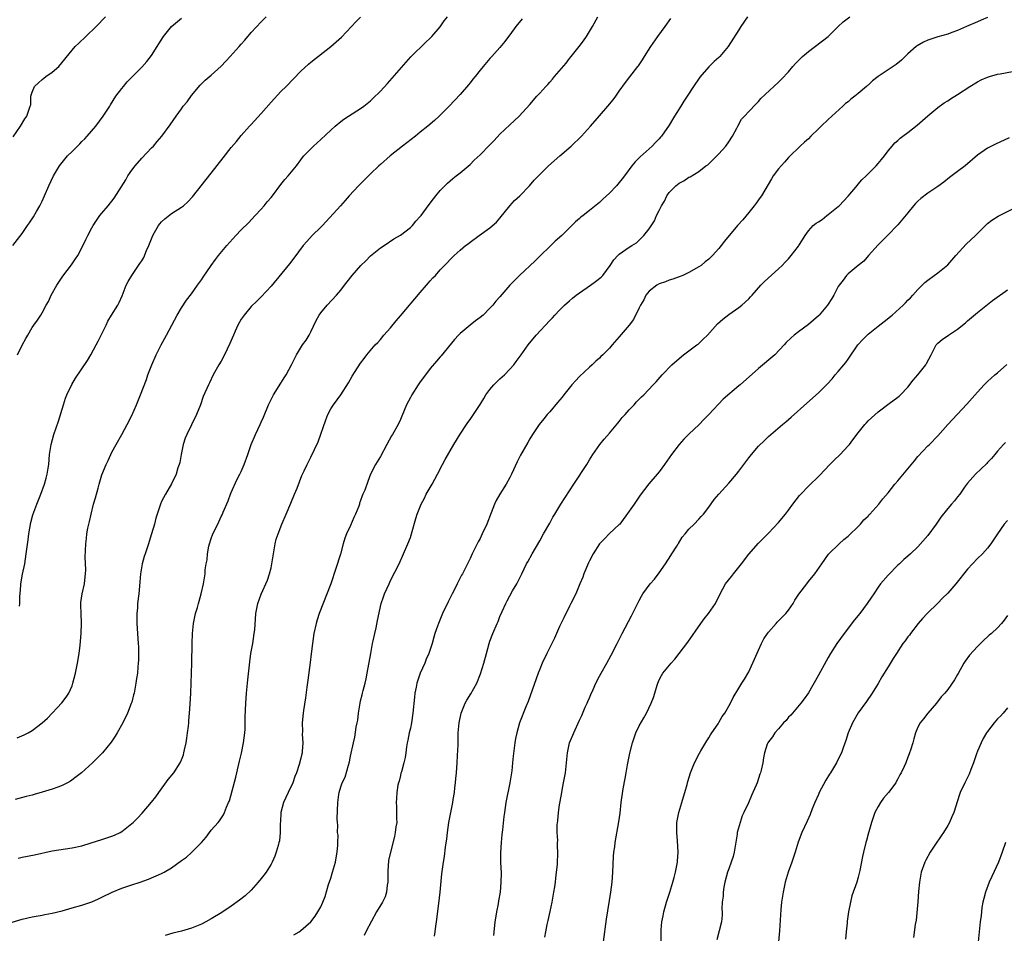
# Model space of a CAD drawing. Units: inches. Extents: x 2604000 to 2607000, y 1536000 to 1539000.
# Drawn here: x 2606662 to 2606860, y 1538675 to 1538858 of the extents above; entities that cross this region are included whole.
import ezdxf

# ---------------------------------------------------------------- set-up
doc = ezdxf.new("R2010")
doc.units = ezdxf.units.IN
doc.header["$MEASUREMENT"] = 0
doc.layers.add('LD26041536_10ft', color=254, linetype='Continuous')

msp = doc.modelspace()

# ---------------------------------------------------------------- linework, layer by layer
at = {"layer": 'LD26041536_10ft'}
for points, elevation in [([(2606660.98, 1538676.98), (2606663, 1538677.56), (2606665, 1538678), (2606667, 1538678.37), (2606667.52, 1538678.48), (2606669, 1538678.76), (2606671, 1538679.25), (2606673, 1538679.81), (2606675, 1538680.4), (2606676.81, 1538681), (2606677, 1538681.07), (2606678.35, 1538681.65), (2606679, 1538681.96), (2606681.04, 1538683), (2606683, 1538683.77), (2606684.19, 1538684.18), (2606685, 1538684.43), (2606686.7, 1538685), (2606688.38, 1538685.62), (2606691, 1538686.73), (2606691.5, 1538687), (2606693, 1538687.86), (2606695, 1538689.33), (2606695.99, 1538690.01), (2606697.04, 1538690.96), (2606699, 1538692.94), (2606699.96, 1538694.04), (2606701, 1538695.43), (2606702.37, 1538697), (2606702.65, 1538697.35), (2606703.45, 1538698.55), (2606703.67, 1538699), (2606704.08, 1538700.08), (2606704.48, 1538701), (2606704.62, 1538701.38), (2606705.92, 1538706.08), (2606706.47, 1538708.47), (2606706.69, 1538709.31), (2606707.06, 1538710.94), (2606707.45, 1538713), (2606707.71, 1538715), (2606707.77, 1538715.77), (2606707.83, 1538717), (2606707.83, 1538718.17), (2606707.94, 1538721), (2606708.08, 1538723), (2606708.31, 1538725.69), (2606708.71, 1538729.29), (2606708.96, 1538731), (2606709.32, 1538733), (2606709.64, 1538735), (2606709.71, 1538735.71), (2606709.95, 1538739), (2606710.33, 1538741), (2606711, 1538742.93), (2606712.27, 1538745.73), (2606712.71, 1538747), (2606713, 1538748.17), (2606713.18, 1538749), (2606713.42, 1538750.58), (2606713.47, 1538751), (2606713.82, 1538753), (2606714.06, 1538753.94), (2606714.4, 1538755), (2606715.19, 1538757), (2606716.04, 1538759), (2606717, 1538761.23), (2606717.71, 1538763), (2606718.24, 1538764.24), (2606719.22, 1538766.78), (2606719.35, 1538767), (2606719.68, 1538767.69), (2606720.23, 1538769), (2606721, 1538770.47), (2606722.47, 1538773.53), (2606724.04, 1538777.96), (2606724.44, 1538779), (2606725, 1538780.13), (2606725.54, 1538781), (2606727.02, 1538783), (2606728.58, 1538785.42), (2606729.29, 1538786.71), (2606731, 1538789.34), (2606731.72, 1538790.28), (2606732.28, 1538791), (2606733.95, 1538793), (2606734.47, 1538793.53), (2606735, 1538794.12), (2606735.7, 1538795), (2606737, 1538796.47), (2606738.15, 1538797.85), (2606739, 1538798.84), (2606743, 1538803.58), (2606744.25, 1538805), (2606745, 1538805.88), (2606745.53, 1538806.47), (2606746.05, 1538807), (2606747, 1538808.08), (2606748.44, 1538809.56), (2606749, 1538810.2), (2606749.81, 1538811), (2606751, 1538812.09), (2606752.09, 1538813), (2606752.64, 1538813.36), (2606753, 1538813.66), (2606754.81, 1538815), (2606757, 1538816.55), (2606758.29, 1538817.71), (2606759, 1538818.5), (2606761, 1538821), (2606761.94, 1538822.06), (2606763, 1538823), (2606764.95, 1538825), (2606765.89, 1538826.11), (2606766.73, 1538827), (2606768.79, 1538829), (2606771.01, 1538831), (2606773.29, 1538833), (2606775.39, 1538835), (2606777.18, 1538837), (2606779, 1538839.09), (2606780.69, 1538841), (2606781.73, 1538842.27), (2606782.29, 1538843), (2606783, 1538844.05), (2606784.25, 1538845.75), (2606785.1, 1538846.9), (2606786.75, 1538849), (2606786.87, 1538849.13), (2606787.69, 1538850.31), (2606788.08, 1538851), (2606789.35, 1538853), (2606790.75, 1538855), (2606792.2, 1538857), (2606793.33, 1538858.67)], 7730), ([(2606661.13, 1538813), (2606663, 1538815.44), (2606664.05, 1538817), (2606664.45, 1538817.55), (2606665.23, 1538818.77), (2606665.84, 1538819.84), (2606666.52, 1538821), (2606667, 1538821.92), (2606667.5, 1538823), (2606668.34, 1538825), (2606669.27, 1538827), (2606670.47, 1538829), (2606671, 1538829.72), (2606672.11, 1538831), (2606673, 1538831.92), (2606674.13, 1538833), (2606674.57, 1538833.43), (2606675, 1538833.89), (2606675.57, 1538834.43), (2606676.06, 1538835), (2606677.76, 1538837), (2606679.29, 1538839), (2606680.6, 1538841), (2606680.74, 1538841.26), (2606681.83, 1538843), (2606683, 1538844.59), (2606683.33, 1538845), (2606684.11, 1538845.89), (2606687, 1538848.88), (2606688.02, 1538849.98), (2606689, 1538851.23), (2606690.08, 1538853), (2606690.45, 1538853.55), (2606691.36, 1538855), (2606692.99, 1538857.01), (2606695, 1538858.68)], 7670), ([(2606661.15, 1538834.85), (2606662.64, 1538837), (2606663.55, 1538838.45), (2606663.93, 1538839), (2606664.39, 1538840.39), (2606664.62, 1538841), (2606664.69, 1538841.31), (2606664.75, 1538843), (2606665, 1538843.81), (2606665.45, 1538845), (2606666.27, 1538845.73), (2606667, 1538846.39), (2606667.35, 1538846.65), (2606667.77, 1538847), (2606669, 1538847.85), (2606670.38, 1538849), (2606673, 1538852.26), (2606673.66, 1538853), (2606674.34, 1538853.66), (2606675.78, 1538855), (2606677.88, 1538857), (2606679.76, 1538859)], 7660), ([(2606763.45, 1538858.55), (2606762.2, 1538857), (2606761, 1538855.36), (2606760.72, 1538855), (2606760.01, 1538853.99), (2606759, 1538852.8), (2606757.37, 1538851), (2606757, 1538850.62), (2606755.61, 1538849), (2606755, 1538848.28), (2606754.02, 1538847), (2606753.56, 1538846.44), (2606753, 1538845.7), (2606752.69, 1538845.31), (2606751, 1538843.38), (2606748.77, 1538841), (2606746.77, 1538839), (2606745.84, 1538838.16), (2606744.54, 1538837), (2606743, 1538835.76), (2606742.04, 1538835), (2606739.42, 1538833), (2606736.94, 1538831), (2606735, 1538829.32), (2606734.65, 1538829), (2606733, 1538827.44), (2606732.56, 1538827), (2606731.81, 1538826.19), (2606731, 1538825.42), (2606730.58, 1538825), (2606728.73, 1538823), (2606727.92, 1538822.08), (2606726.99, 1538821), (2606723.31, 1538817), (2606723, 1538816.68), (2606721.29, 1538815), (2606720.18, 1538813.82), (2606719.48, 1538813), (2606717.57, 1538810.43), (2606716.69, 1538809.31), (2606713, 1538804.84), (2606711, 1538802.66), (2606710.17, 1538801.83), (2606709, 1538800.77), (2606707.58, 1538799), (2606707, 1538798.18), (2606706.35, 1538797), (2606705.79, 1538795.79), (2606705.43, 1538795), (2606704.72, 1538793.28), (2606703.65, 1538791), (2606703, 1538789.77), (2606702.54, 1538789), (2606701.39, 1538787), (2606700.63, 1538785.37), (2606700.41, 1538785), (2606699.39, 1538782.61), (2606698.82, 1538781), (2606698.03, 1538779), (2606697, 1538776.97), (2606696.07, 1538775), (2606695.75, 1538774.25), (2606695.36, 1538773), (2606694.95, 1538771), (2606694.64, 1538769.36), (2606694.56, 1538769), (2606694.3, 1538768.3), (2606693.9, 1538767), (2606693, 1538765.11), (2606691.77, 1538763), (2606691, 1538761.52), (2606690.76, 1538761), (2606690.11, 1538759), (2606689.84, 1538758.16), (2606689.56, 1538757), (2606688.98, 1538755), (2606688.49, 1538753.51), (2606688.35, 1538753), (2606687.67, 1538751), (2606687.53, 1538750.47), (2606687.07, 1538749), (2606686.75, 1538747), (2606686.65, 1538745.35), (2606686.53, 1538744.53), (2606686.4, 1538743), (2606686.17, 1538741), (2606686.13, 1538740.13), (2606686.04, 1538739), (2606686.03, 1538737.97), (2606686.06, 1538737), (2606686.32, 1538733), (2606686.33, 1538732.33), (2606686.37, 1538731), (2606686.36, 1538729.64), (2606686.31, 1538729), (2606686.2, 1538728.2), (2606686.14, 1538727), (2606685.96, 1538725.96), (2606685.85, 1538725), (2606685.47, 1538723), (2606685.36, 1538722.64), (2606685, 1538721.21), (2606684.91, 1538720.91), (2606684.15, 1538719), (2606683.19, 1538717), (2606682.06, 1538715), (2606681.66, 1538714.34), (2606680.86, 1538713.14), (2606679.12, 1538711), (2606677.15, 1538709), (2606674.93, 1538707), (2606673.84, 1538706.15), (2606672.67, 1538705.33), (2606672.11, 1538705), (2606671, 1538704.44), (2606670.13, 1538704.13), (2606669, 1538703.68), (2606667, 1538703.06), (2606665.37, 1538702.63), (2606665, 1538702.51), (2606663.76, 1538702.24), (2606661.59, 1538701.59)], 7710), ([(2606661.97, 1538714.03), (2606663.4, 1538714.6), (2606664.16, 1538715), (2606665, 1538715.49), (2606667.02, 1538717), (2606668.04, 1538717.96), (2606670.96, 1538721.04), (2606671.83, 1538722.17), (2606672.33, 1538723), (2606673, 1538724.48), (2606673.18, 1538725), (2606673.72, 1538727), (2606674.13, 1538729), (2606674.43, 1538731), (2606674.65, 1538732.65), (2606674.86, 1538735), (2606674.92, 1538737.08), (2606674.83, 1538739), (2606674.78, 1538740.78), (2606674.8, 1538741.2), (2606675.06, 1538743), (2606675.48, 1538745), (2606675.61, 1538746.39), (2606675.74, 1538747), (2606675.79, 1538747.79), (2606675.67, 1538750.33), (2606675.69, 1538751.69), (2606675.75, 1538753), (2606675.94, 1538754.06), (2606676.01, 1538755), (2606676.2, 1538756.2), (2606676.39, 1538757), (2606676.52, 1538757.48), (2606676.83, 1538759), (2606677.33, 1538761), (2606677.71, 1538762.29), (2606678.24, 1538764.24), (2606678.47, 1538765), (2606679, 1538766.88), (2606679.86, 1538769), (2606680.24, 1538769.76), (2606680.79, 1538771), (2606681, 1538771.42), (2606681.88, 1538773), (2606683.04, 1538775), (2606684.1, 1538777), (2606685, 1538778.81), (2606685.94, 1538781), (2606686.76, 1538783), (2606687.94, 1538786.06), (2606688.27, 1538787), (2606689.04, 1538789), (2606689.9, 1538791), (2606690.89, 1538793), (2606692.01, 1538795), (2606694.11, 1538799), (2606695, 1538800.48), (2606696.01, 1538801.99), (2606697, 1538803.31), (2606698.19, 1538805), (2606699, 1538806.1), (2606699.35, 1538806.65), (2606701, 1538808.95), (2606701.81, 1538810.19), (2606702.45, 1538811), (2606704.09, 1538813), (2606705.93, 1538815), (2606707, 1538816.12), (2606708.44, 1538817.56), (2606709.8, 1538819), (2606711, 1538820.31), (2606711.59, 1538821), (2606712.22, 1538821.78), (2606713, 1538822.65), (2606713.27, 1538823), (2606715, 1538825.26), (2606715.74, 1538826.26), (2606716.44, 1538827), (2606718.09, 1538829), (2606719, 1538830.22), (2606719.32, 1538830.68), (2606719.6, 1538831), (2606721.54, 1538833), (2606723, 1538834.29), (2606725, 1538836.2), (2606725.9, 1538837), (2606727, 1538837.93), (2606727.61, 1538838.39), (2606728.59, 1538839), (2606731, 1538840.56), (2606731.63, 1538841), (2606733, 1538842.1), (2606733.47, 1538842.53), (2606735, 1538844.05), (2606736.41, 1538845.59), (2606740.13, 1538849.87), (2606741.08, 1538850.92), (2606744.09, 1538853.91), (2606745, 1538854.7), (2606745.31, 1538855), (2606747, 1538856.97), (2606747.81, 1538858.19), (2606748.47, 1538859)], 7700), ([(2606662.02, 1538791), (2606663, 1538792.98), (2606663.7, 1538794.3), (2606664.1, 1538795), (2606665, 1538796.49), (2606665.34, 1538797), (2606666.03, 1538797.97), (2606666.71, 1538799), (2606667, 1538799.48), (2606667.81, 1538801), (2606668.24, 1538801.76), (2606668.79, 1538803), (2606669.97, 1538805), (2606671.17, 1538806.83), (2606672.87, 1538809.13), (2606673.69, 1538810.31), (2606674.15, 1538811), (2606675, 1538812.53), (2606675.81, 1538814.18), (2606676.18, 1538815), (2606677, 1538816.57), (2606677.24, 1538817), (2606677.94, 1538818.06), (2606678.62, 1538819), (2606679, 1538819.48), (2606680.25, 1538821), (2606681.45, 1538822.55), (2606683.79, 1538826.21), (2606684.25, 1538827), (2606685, 1538828.14), (2606685.68, 1538829), (2606687, 1538830.55), (2606689, 1538832.63), (2606689.35, 1538833), (2606690.12, 1538833.88), (2606691.02, 1538835), (2606692.72, 1538837.28), (2606693.91, 1538839), (2606695, 1538840.47), (2606695.36, 1538841), (2606696.11, 1538841.89), (2606697, 1538843.15), (2606698.75, 1538845.25), (2606699.78, 1538846.22), (2606701, 1538847.23), (2606703, 1538849.08), (2606703.94, 1538850.06), (2606704.77, 1538851), (2606706.58, 1538853), (2606707, 1538853.49), (2606707.72, 1538854.28), (2606709, 1538855.83), (2606711, 1538857.99), (2606712.05, 1538859)], 7680), ([(2606662.15, 1538689.85), (2606663, 1538690.04), (2606665.48, 1538690.52), (2606669, 1538691.29), (2606673, 1538691.9), (2606675, 1538692.33), (2606676.88, 1538692.88), (2606679, 1538693.56), (2606681, 1538694.23), (2606681.56, 1538694.44), (2606682.71, 1538695), (2606683, 1538695.18), (2606685, 1538696.76), (2606685.28, 1538697), (2606686.14, 1538697.86), (2606687.11, 1538698.89), (2606689, 1538701.09), (2606689.85, 1538702.15), (2606690.44, 1538703), (2606692.34, 1538705.66), (2606693.44, 1538707), (2606694.76, 1538709), (2606695, 1538709.57), (2606695.39, 1538710.61), (2606695.48, 1538711), (2606695.58, 1538711.58), (2606695.91, 1538713), (2606696.06, 1538713.94), (2606696.21, 1538715), (2606696.39, 1538716.39), (2606696.45, 1538717), (2606696.48, 1538717.52), (2606696.64, 1538719), (2606696.77, 1538720.77), (2606696.88, 1538723), (2606697.06, 1538729), (2606697.15, 1538733), (2606697.22, 1538735), (2606697.42, 1538737), (2606697.85, 1538739), (2606698.21, 1538740.21), (2606698.43, 1538741), (2606698.53, 1538741.47), (2606698.97, 1538743), (2606699.41, 1538745), (2606699.74, 1538747), (2606699.79, 1538747.79), (2606699.99, 1538749), (2606700.18, 1538749.82), (2606700.25, 1538751), (2606700.53, 1538752.52), (2606700.65, 1538753), (2606701, 1538754.1), (2606701.33, 1538755), (2606702.31, 1538757), (2606703, 1538758.49), (2606703.18, 1538758.82), (2606703.27, 1538759), (2606703.41, 1538759.41), (2606704.35, 1538761.65), (2606704.85, 1538763), (2606705, 1538763.35), (2606706.14, 1538765.86), (2606706.74, 1538767), (2606707, 1538767.55), (2606707.61, 1538769), (2606708.33, 1538771), (2606709.01, 1538773), (2606709.86, 1538775), (2606710.8, 1538777), (2606711, 1538777.5), (2606711.48, 1538778.52), (2606712.5, 1538781), (2606713.51, 1538783), (2606715, 1538785.3), (2606715.62, 1538786.38), (2606716.05, 1538787), (2606717.12, 1538789), (2606718.11, 1538791), (2606719.33, 1538793), (2606720.04, 1538793.96), (2606720.64, 1538795), (2606721, 1538795.64), (2606722.08, 1538797.92), (2606722.66, 1538799), (2606723, 1538799.48), (2606724.25, 1538801), (2606726.13, 1538803), (2606727, 1538804.03), (2606727.77, 1538805), (2606728.33, 1538805.67), (2606729.32, 1538807), (2606731.05, 1538809), (2606732.07, 1538809.93), (2606733, 1538810.92), (2606735, 1538812.54), (2606735.73, 1538813), (2606737.68, 1538814.32), (2606739, 1538815.08), (2606741, 1538816.61), (2606741.41, 1538817), (2606742.13, 1538817.87), (2606743, 1538818.81), (2606743.16, 1538819), (2606744.75, 1538821.25), (2606745.62, 1538822.38), (2606746.11, 1538823), (2606747, 1538824.03), (2606748.44, 1538825.56), (2606749.52, 1538826.48), (2606750.21, 1538827), (2606751, 1538827.63), (2606753, 1538829.32), (2606753.84, 1538830.16), (2606755, 1538831.22), (2606757, 1538833.23), (2606757.87, 1538834.13), (2606759, 1538835.37), (2606761, 1538837.26), (2606762.88, 1538839), (2606765, 1538841.33), (2606766.44, 1538843), (2606767, 1538843.61), (2606768.2, 1538845), (2606768.6, 1538845.4), (2606769, 1538845.87), (2606769.55, 1538846.45), (2606769.99, 1538847), (2606772.31, 1538849.69), (2606773, 1538850.6), (2606773.34, 1538851), (2606774.95, 1538853), (2606775.83, 1538854.17), (2606776.37, 1538855), (2606777.6, 1538857), (2606778.69, 1538859)], 7720), ([(2606662.46, 1538740.46), (2606662.54, 1538741), (2606662.52, 1538742.52), (2606662.57, 1538743), (2606662.69, 1538744.69), (2606662.73, 1538745), (2606663.08, 1538746.92), (2606663.51, 1538749), (2606663.81, 1538751), (2606664.16, 1538753.84), (2606664.32, 1538755), (2606664.7, 1538757.3), (2606665.12, 1538758.88), (2606665.92, 1538761), (2606666.74, 1538763), (2606667.47, 1538765), (2606667.78, 1538766.22), (2606668.02, 1538767), (2606668.23, 1538768.23), (2606668.33, 1538769), (2606668.5, 1538771), (2606668.8, 1538773), (2606669.37, 1538775), (2606670.29, 1538777.71), (2606671.3, 1538781), (2606671.71, 1538782.29), (2606671.98, 1538783), (2606672.94, 1538785.06), (2606673.69, 1538786.31), (2606676.12, 1538789.88), (2606676.8, 1538791), (2606677.88, 1538793), (2606678.26, 1538793.74), (2606679.83, 1538797), (2606680.23, 1538797.77), (2606680.96, 1538799), (2606682.2, 1538801), (2606682.48, 1538801.52), (2606683.11, 1538802.89), (2606683.9, 1538805), (2606684.26, 1538805.74), (2606685, 1538807), (2606686.63, 1538809.37), (2606687, 1538809.93), (2606687.41, 1538810.59), (2606687.99, 1538811.99), (2606688.44, 1538813), (2606689.25, 1538815), (2606689.61, 1538815.61), (2606690.37, 1538817), (2606690.62, 1538817.38), (2606691, 1538817.78), (2606691.64, 1538818.36), (2606693, 1538819.45), (2606695, 1538820.74), (2606695.38, 1538821), (2606696.25, 1538821.75), (2606697.22, 1538822.78), (2606701, 1538827.53), (2606703.36, 1538830.64), (2606705, 1538832.68), (2606706.06, 1538833.94), (2606707, 1538835.14), (2606708.65, 1538837), (2606709, 1538837.36), (2606711, 1538839.53), (2606713, 1538841.84), (2606715, 1538843.98), (2606716.02, 1538845), (2606719, 1538848.05), (2606720.54, 1538849.46), (2606721, 1538849.86), (2606725, 1538853.02), (2606727.14, 1538854.86), (2606729.2, 1538857), (2606730.05, 1538857.95), (2606731, 1538858.88)], 7690), ([(2606808.74, 1538859), (2606807.45, 1538857), (2606807, 1538856.34), (2606804.85, 1538853), (2606803.22, 1538851), (2606803, 1538850.8), (2606802.03, 1538849.97), (2606801, 1538848.93), (2606799.15, 1538846.85), (2606797.88, 1538845), (2606796.62, 1538843), (2606795.97, 1538842.03), (2606795.37, 1538841), (2606794.1, 1538839), (2606793.69, 1538838.31), (2606793, 1538837.2), (2606791.45, 1538835), (2606791.25, 1538834.75), (2606791, 1538834.47), (2606790.28, 1538833.72), (2606789.57, 1538833), (2606789, 1538832.46), (2606787.17, 1538830.83), (2606787, 1538830.62), (2606786.19, 1538829.81), (2606785.5, 1538829), (2606784.03, 1538827), (2606783.57, 1538826.43), (2606783, 1538825.7), (2606782.4, 1538825), (2606781, 1538823.55), (2606779.66, 1538822.34), (2606779, 1538821.65), (2606777, 1538820.01), (2606775.72, 1538819), (2606775.28, 1538818.72), (2606775, 1538818.44), (2606774.22, 1538817.78), (2606773.48, 1538817), (2606771.46, 1538815), (2606770.13, 1538813.87), (2606769.22, 1538813), (2606769, 1538812.81), (2606767.19, 1538811), (2606766.07, 1538809.93), (2606762.93, 1538807), (2606761.97, 1538806.04), (2606760.97, 1538805), (2606759, 1538802.7), (2606758.2, 1538801.8), (2606757.58, 1538801), (2606757, 1538800.37), (2606755.62, 1538799), (2606755, 1538798.5), (2606754.12, 1538797.88), (2606753, 1538796.99), (2606751, 1538795.28), (2606750.7, 1538795), (2606749.89, 1538794.11), (2606747.2, 1538790.8), (2606747, 1538790.61), (2606746.27, 1538789.73), (2606745, 1538788.29), (2606744.02, 1538787), (2606743, 1538785.62), (2606742.56, 1538785), (2606741.29, 1538783), (2606741, 1538782.41), (2606740.25, 1538781), (2606739.31, 1538778.7), (2606739, 1538777.99), (2606738.53, 1538777), (2606737.4, 1538775), (2606737.24, 1538774.76), (2606736.27, 1538773), (2606735, 1538770.61), (2606734.02, 1538769), (2606733.02, 1538767), (2606732.44, 1538765.56), (2606731.82, 1538763.82), (2606731.48, 1538763), (2606731.31, 1538762.69), (2606731, 1538761.71), (2606730.8, 1538761.2), (2606730.75, 1538761), (2606730.62, 1538760.62), (2606729.97, 1538759), (2606729.66, 1538758.34), (2606729, 1538756.73), (2606728.19, 1538755), (2606727.86, 1538754.14), (2606727.5, 1538753), (2606726.93, 1538750.93), (2606726.05, 1538748.05), (2606724.99, 1538745), (2606722.7, 1538739), (2606722.27, 1538737.73), (2606722.04, 1538737), (2606721.58, 1538735), (2606721.3, 1538733), (2606721.09, 1538730.91), (2606720.86, 1538729.14), (2606720.39, 1538725.61), (2606720.18, 1538724.18), (2606719.91, 1538722.09), (2606719.53, 1538719.53), (2606719.46, 1538719), (2606719.28, 1538717), (2606719.31, 1538715.31), (2606719.27, 1538714.73), (2606719.37, 1538713), (2606719.28, 1538711.28), (2606719.24, 1538711), (2606719.18, 1538710.82), (2606719, 1538709.94), (2606718.68, 1538708.68), (2606718.1, 1538707), (2606717.77, 1538706.23), (2606717.38, 1538705), (2606716.45, 1538703), (2606715.95, 1538702.05), (2606715.53, 1538701), (2606714.99, 1538699), (2606714.9, 1538697.1), (2606714.86, 1538696.86), (2606714.86, 1538695), (2606714.68, 1538693.32), (2606714.59, 1538693), (2606714.4, 1538692.4), (2606714.05, 1538691), (2606713.79, 1538690.21), (2606713.22, 1538689), (2606713, 1538688.61), (2606711.99, 1538687), (2606711.58, 1538686.42), (2606711, 1538685.74), (2606710.43, 1538685), (2606709, 1538683.42), (2606707.77, 1538682.23), (2606706.65, 1538681.35), (2606705, 1538680.14), (2606703.12, 1538678.88), (2606701, 1538677.61), (2606699.87, 1538677), (2606699, 1538676.57), (2606697, 1538675.77), (2606695, 1538675.16), (2606693.26, 1538674.74), (2606691.72, 1538674.28)], 7740), ([(2606717.61, 1538674.39), (2606718.66, 1538675), (2606719, 1538675.25), (2606720.97, 1538677.03), (2606721.84, 1538678.16), (2606722.41, 1538679), (2606723, 1538680.07), (2606723.44, 1538681), (2606723.9, 1538682.1), (2606724.56, 1538684.56), (2606725, 1538685.83), (2606725.37, 1538687), (2606725.96, 1538689), (2606726.09, 1538689.91), (2606726.32, 1538691), (2606726.45, 1538692.45), (2606726.42, 1538693), (2606726.48, 1538694.48), (2606726.39, 1538695), (2606726.45, 1538696.45), (2606726.35, 1538697), (2606726.29, 1538697.71), (2606726.42, 1538701), (2606726.62, 1538702.62), (2606726.7, 1538703), (2606727, 1538704.15), (2606727.28, 1538705), (2606727.88, 1538706.12), (2606728.54, 1538708.54), (2606728.8, 1538709.2), (2606729, 1538710.3), (2606729.55, 1538713), (2606729.84, 1538714.16), (2606730.13, 1538716.13), (2606730.32, 1538717), (2606730.43, 1538717.57), (2606730.59, 1538719), (2606730.9, 1538721), (2606731, 1538721.43), (2606731.34, 1538722.66), (2606731.4, 1538723), (2606731.51, 1538723.51), (2606731.91, 1538725), (2606732.11, 1538725.89), (2606732.34, 1538727), (2606733.03, 1538731), (2606733.41, 1538733), (2606733.54, 1538733.54), (2606733.83, 1538735), (2606734.12, 1538736.12), (2606734.38, 1538737.62), (2606735.15, 1538741), (2606735.61, 1538742.39), (2606735.83, 1538743), (2606736.71, 1538745), (2606737, 1538745.62), (2606738.72, 1538749), (2606739.65, 1538751), (2606740.52, 1538753), (2606741, 1538754.29), (2606741.24, 1538755), (2606742.13, 1538758.13), (2606742.4, 1538759), (2606743.18, 1538761), (2606743.81, 1538762.19), (2606744.21, 1538763), (2606745.38, 1538765), (2606745.95, 1538766.05), (2606746.47, 1538767), (2606747.49, 1538769), (2606748.03, 1538769.97), (2606749.77, 1538773), (2606751, 1538775.05), (2606752.3, 1538777), (2606752.56, 1538777.44), (2606753, 1538778.01), (2606753.69, 1538779), (2606755, 1538781.01), (2606755.77, 1538782.23), (2606756.2, 1538783), (2606757, 1538784.06), (2606757.77, 1538785), (2606759, 1538786.2), (2606759.43, 1538786.57), (2606759.89, 1538787), (2606761, 1538788.12), (2606761.8, 1538789), (2606762.3, 1538789.7), (2606763.27, 1538791), (2606764.68, 1538793), (2606766.31, 1538795), (2606769, 1538797.91), (2606769.55, 1538798.45), (2606770.03, 1538799), (2606771, 1538800.01), (2606772.01, 1538801), (2606773, 1538801.91), (2606773.58, 1538802.42), (2606774.34, 1538803), (2606775, 1538803.48), (2606777.22, 1538805), (2606778.23, 1538805.77), (2606779.35, 1538806.65), (2606779.7, 1538807), (2606781.16, 1538809), (2606781.91, 1538810.09), (2606782.69, 1538811), (2606783, 1538811.27), (2606785, 1538812.66), (2606785.52, 1538813), (2606786.44, 1538813.56), (2606787, 1538814.08), (2606787.49, 1538814.51), (2606787.94, 1538815), (2606789, 1538816.38), (2606790.06, 1538817.94), (2606790.49, 1538819), (2606791, 1538820.02), (2606791.45, 1538821), (2606792.07, 1538821.93), (2606792.55, 1538823), (2606793, 1538823.63), (2606794.35, 1538825), (2606795, 1538825.53), (2606795.99, 1538826.01), (2606797, 1538826.71), (2606797.21, 1538826.79), (2606799, 1538827.9), (2606800.42, 1538829), (2606800.76, 1538829.24), (2606801.79, 1538830.21), (2606802.59, 1538831), (2606803, 1538831.42), (2606804.42, 1538833), (2606805, 1538833.84), (2606805.73, 1538835), (2606806.59, 1538836.59), (2606806.79, 1538837), (2606807.58, 1538838.42), (2606808.19, 1538839), (2606809, 1538839.93), (2606810.5, 1538841.5), (2606811, 1538841.98), (2606811.46, 1538842.54), (2606814.07, 1538845), (2606815, 1538845.85), (2606815.58, 1538846.42), (2606817, 1538847.95), (2606817.88, 1538849), (2606818.42, 1538849.58), (2606819.8, 1538851), (2606821, 1538852.03), (2606824.98, 1538855), (2606827.01, 1538857), (2606828, 1538858), (2606829.32, 1538859)], 7750), ([(2606857, 1538858.83), (2606855.72, 1538858.28), (2606855, 1538858), (2606852.77, 1538857), (2606851, 1538856.23), (2606849.82, 1538855.82), (2606849, 1538855.51), (2606847.04, 1538854.96), (2606845, 1538854.28), (2606844.11, 1538853.89), (2606842.83, 1538853.17), (2606842.63, 1538853), (2606841, 1538851.53), (2606839.74, 1538850.26), (2606838.62, 1538849.38), (2606837, 1538848.32), (2606835.04, 1538847), (2606833.88, 1538846.12), (2606833, 1538845.27), (2606832.85, 1538845.15), (2606832.7, 1538845), (2606831, 1538843.59), (2606830.33, 1538843), (2606829.56, 1538842.44), (2606829, 1538841.91), (2606828.48, 1538841.52), (2606827.95, 1538841), (2606825.7, 1538839), (2606825, 1538838.35), (2606823.57, 1538837), (2606823, 1538836.43), (2606821.5, 1538835), (2606821, 1538834.48), (2606820.24, 1538833.76), (2606819.36, 1538833), (2606817.16, 1538830.84), (2606817, 1538830.7), (2606816.22, 1538829.78), (2606815, 1538828.44), (2606813.94, 1538827), (2606813.57, 1538826.43), (2606811.55, 1538823), (2606811.32, 1538822.68), (2606811, 1538822.2), (2606810.47, 1538821.53), (2606810.11, 1538821), (2606809, 1538819.61), (2606807.81, 1538818.19), (2606806.76, 1538817), (2606804.13, 1538813.87), (2606803.49, 1538813), (2606803, 1538812.37), (2606801.75, 1538811), (2606801.36, 1538810.64), (2606801, 1538810.28), (2606800.28, 1538809.72), (2606799.42, 1538809), (2606799, 1538808.71), (2606797, 1538807.57), (2606795.75, 1538807), (2606795, 1538806.7), (2606793.76, 1538806.24), (2606793, 1538806.04), (2606792.3, 1538805.7), (2606791, 1538805.3), (2606790.52, 1538805), (2606789, 1538803.8), (2606788.36, 1538803), (2606787.9, 1538802.1), (2606787.26, 1538801), (2606787, 1538800.44), (2606785.85, 1538798.15), (2606784.99, 1538797.01), (2606783, 1538794.65), (2606781.56, 1538793), (2606781, 1538792.39), (2606779.66, 1538791), (2606779.31, 1538790.69), (2606779, 1538790.37), (2606778.28, 1538789.72), (2606777.54, 1538789), (2606777, 1538788.53), (2606775, 1538786.64), (2606774.2, 1538785.81), (2606773.47, 1538785), (2606771.82, 1538783), (2606771.48, 1538782.52), (2606770.59, 1538781.41), (2606769, 1538779.55), (2606768.51, 1538779), (2606767.82, 1538778.18), (2606766.9, 1538777), (2606765.54, 1538775), (2606765, 1538774.12), (2606764.58, 1538773.42), (2606763.15, 1538770.85), (2606762.49, 1538769.51), (2606761.32, 1538767), (2606761, 1538766.38), (2606760.24, 1538765), (2606758.96, 1538763), (2606758.25, 1538761.75), (2606757.92, 1538761), (2606757.26, 1538759.26), (2606756.34, 1538757), (2606755.43, 1538755), (2606755, 1538754.11), (2606754.61, 1538753.39), (2606753.42, 1538751), (2606753, 1538750.09), (2606751.47, 1538747), (2606751.3, 1538746.7), (2606750.61, 1538745.39), (2606750.44, 1538745), (2606749.87, 1538743.87), (2606749.41, 1538743), (2606748.61, 1538741.39), (2606747.49, 1538739), (2606746.64, 1538737), (2606746.47, 1538736.47), (2606745.95, 1538735), (2606745.72, 1538734.28), (2606745.38, 1538733), (2606745, 1538731.8), (2606744.72, 1538731), (2606744.18, 1538729.82), (2606743.89, 1538729), (2606742.95, 1538727), (2606742.32, 1538725), (2606742.19, 1538724.19), (2606741.93, 1538723), (2606741.82, 1538722.18), (2606741.52, 1538719), (2606741.23, 1538717), (2606741, 1538715.99), (2606740.76, 1538715), (2606740.47, 1538713.53), (2606740.35, 1538713), (2606740.23, 1538712.23), (2606740.08, 1538711), (2606739.93, 1538710.07), (2606739.7, 1538709), (2606739.19, 1538707.19), (2606739.12, 1538706.88), (2606739, 1538706.45), (2606738.72, 1538705.28), (2606738.63, 1538705), (2606738.51, 1538704.51), (2606738.26, 1538703), (2606738.21, 1538701.79), (2606738.13, 1538701), (2606738.19, 1538700.19), (2606738.23, 1538699), (2606738.23, 1538697.77), (2606738.25, 1538697), (2606738.11, 1538696.11), (2606737.97, 1538695), (2606737.8, 1538694.2), (2606736.98, 1538691), (2606736.63, 1538689.37), (2606736.58, 1538689), (2606736.57, 1538688.57), (2606736.46, 1538687), (2606736.47, 1538685), (2606736.37, 1538684.37), (2606736.23, 1538683), (2606735.95, 1538682.05), (2606735.41, 1538681), (2606734.21, 1538679), (2606733.18, 1538677.18), (2606732.03, 1538675), (2606731.74, 1538674.26)], 7760), ([(2606745.84, 1538674.16), (2606745.99, 1538675), (2606746.12, 1538676.12), (2606746.26, 1538677), (2606746.73, 1538680.73), (2606746.99, 1538683), (2606747.35, 1538686.65), (2606747.66, 1538689), (2606747.86, 1538690.14), (2606748.06, 1538692.06), (2606748.31, 1538693.69), (2606748.45, 1538695), (2606748.76, 1538697), (2606749.55, 1538701), (2606749.62, 1538701.62), (2606749.84, 1538703), (2606749.94, 1538703.94), (2606750.07, 1538705), (2606750.15, 1538705.85), (2606750.26, 1538707), (2606750.4, 1538709), (2606750.49, 1538710.49), (2606750.58, 1538712.58), (2606750.58, 1538713.42), (2606750.64, 1538715), (2606750.79, 1538717), (2606751.22, 1538719), (2606752.04, 1538721), (2606752.38, 1538721.62), (2606753.14, 1538722.86), (2606754.33, 1538725), (2606755.13, 1538726.87), (2606755.78, 1538729), (2606756.3, 1538731), (2606756.85, 1538733), (2606757, 1538733.47), (2606757.6, 1538735), (2606758.44, 1538737), (2606758.62, 1538737.38), (2606759, 1538738.41), (2606759.43, 1538739.43), (2606760.16, 1538741), (2606760.46, 1538741.54), (2606761, 1538742.59), (2606761.55, 1538743.55), (2606762.41, 1538745), (2606762.61, 1538745.39), (2606763.38, 1538747), (2606764.36, 1538749), (2606764.58, 1538749.42), (2606765.46, 1538751), (2606767, 1538753.6), (2606767.76, 1538755), (2606769, 1538757.2), (2606769.61, 1538758.39), (2606770.02, 1538759), (2606771.26, 1538761), (2606773, 1538763.67), (2606773.83, 1538765), (2606776.46, 1538769), (2606777, 1538769.93), (2606777.67, 1538771), (2606779.05, 1538773), (2606779.92, 1538774.08), (2606781, 1538775.28), (2606782.71, 1538777.29), (2606783, 1538777.61), (2606783.6, 1538778.4), (2606784.16, 1538779), (2606785, 1538779.96), (2606785.96, 1538781), (2606786.45, 1538781.55), (2606787.44, 1538782.56), (2606787.9, 1538783), (2606789.77, 1538785), (2606790.38, 1538785.62), (2606791.61, 1538787), (2606793.52, 1538789), (2606795, 1538790.29), (2606795.91, 1538791), (2606797, 1538791.8), (2606798.61, 1538793), (2606798.82, 1538793.18), (2606799.86, 1538794.14), (2606800.69, 1538795), (2606802.74, 1538797.26), (2606803.79, 1538798.21), (2606805, 1538799.13), (2606807, 1538800.55), (2606807.6, 1538801), (2606809, 1538802.26), (2606809.35, 1538802.65), (2606809.69, 1538803), (2606811.47, 1538805), (2606812.21, 1538805.79), (2606815, 1538808.28), (2606815.75, 1538809), (2606816.36, 1538809.64), (2606817, 1538810.35), (2606817.56, 1538811), (2606819, 1538812.85), (2606819.11, 1538813), (2606819.84, 1538814.16), (2606820.33, 1538815), (2606821, 1538815.92), (2606821.95, 1538817), (2606822.54, 1538817.46), (2606823, 1538817.78), (2606823.76, 1538818.24), (2606824.71, 1538819), (2606825, 1538819.21), (2606827, 1538820.82), (2606827.18, 1538821), (2606829, 1538822.91), (2606830.85, 1538825.15), (2606831, 1538825.3), (2606831.77, 1538826.23), (2606832.6, 1538827), (2606833, 1538827.42), (2606834.61, 1538829), (2606835, 1538829.51), (2606835.69, 1538830.31), (2606836.3, 1538831), (2606837, 1538832.01), (2606837.83, 1538833), (2606838.39, 1538833.61), (2606839, 1538834.12), (2606839.44, 1538834.56), (2606839.99, 1538835), (2606841, 1538835.7), (2606842.83, 1538837.17), (2606843.9, 1538838.1), (2606845, 1538839.1), (2606847, 1538840.77), (2606848.31, 1538841.69), (2606849, 1538842.12), (2606849.53, 1538842.47), (2606851, 1538843.37), (2606853.46, 1538845), (2606855, 1538845.91), (2606855.72, 1538846.28), (2606857, 1538846.87), (2606857.39, 1538847), (2606859, 1538847.43), (2606859.54, 1538847.54), (2606862, 1538848)], 7770), ([(2606861.36, 1538834.64), (2606858.6, 1538833.4), (2606857.79, 1538833), (2606857, 1538832.56), (2606855, 1538831.15), (2606852.53, 1538829), (2606851, 1538827.89), (2606849.36, 1538826.64), (2606848.23, 1538825.76), (2606847, 1538824.85), (2606845, 1538823.53), (2606843.58, 1538822.42), (2606843, 1538821.92), (2606842.55, 1538821.45), (2606842.14, 1538821), (2606841, 1538819.55), (2606839, 1538817.18), (2606836.92, 1538815), (2606835, 1538813.11), (2606833.05, 1538811), (2606832.12, 1538809.88), (2606830.98, 1538809), (2606829, 1538807.31), (2606828.68, 1538807), (2606827.96, 1538806.04), (2606827.16, 1538805), (2606827, 1538804.74), (2606826.09, 1538803), (2606825.68, 1538802.32), (2606824.82, 1538801), (2606823.16, 1538799), (2606823, 1538798.84), (2606821, 1538797.13), (2606819, 1538795.65), (2606818.16, 1538795), (2606817.53, 1538794.47), (2606816.53, 1538793.47), (2606816.11, 1538793), (2606814.23, 1538791), (2606811, 1538788.25), (2606807.28, 1538785), (2606807, 1538784.77), (2606803.9, 1538782.1), (2606801, 1538778.99), (2606799.96, 1538778.04), (2606799.03, 1538777), (2606797, 1538775.08), (2606795.96, 1538774.04), (2606795.04, 1538773), (2606793.48, 1538771), (2606792.11, 1538769), (2606791, 1538767.48), (2606790.63, 1538767), (2606788.94, 1538765.06), (2606787.21, 1538762.79), (2606785.95, 1538761), (2606785, 1538759.56), (2606783.07, 1538757), (2606783, 1538756.92), (2606781, 1538755.09), (2606779.99, 1538754.01), (2606779, 1538753.01), (2606777.73, 1538751), (2606777, 1538749.6), (2606776.81, 1538749.19), (2606775.9, 1538747), (2606775.66, 1538746.34), (2606775.08, 1538745), (2606774.25, 1538743), (2606773.28, 1538741), (2606773, 1538740.47), (2606771.83, 1538738.17), (2606771, 1538736.4), (2606769.94, 1538734.06), (2606768.45, 1538731), (2606767.51, 1538729), (2606767, 1538727.8), (2606766.69, 1538727), (2606764.67, 1538721.33), (2606764.22, 1538720.22), (2606762.97, 1538717), (2606762.37, 1538715), (2606762.14, 1538713.86), (2606761.99, 1538713), (2606761.66, 1538710.34), (2606761.55, 1538709), (2606761.37, 1538707.37), (2606761.01, 1538705), (2606760.18, 1538701), (2606760.03, 1538700.03), (2606759.89, 1538699), (2606759.82, 1538698.18), (2606759.53, 1538695.53), (2606759.39, 1538694.61), (2606759.23, 1538693), (2606759.11, 1538690.89), (2606759.15, 1538689), (2606759.22, 1538686.78), (2606759.2, 1538685), (2606759.04, 1538683), (2606758.73, 1538681.27), (2606758.64, 1538680.64), (2606758.3, 1538679), (2606758.19, 1538678.19), (2606757.98, 1538677), (2606757.7, 1538674.3)], 7780), ([(2606768.04, 1538673.96), (2606768.22, 1538675), (2606768.51, 1538676.51), (2606768.71, 1538677.29), (2606769.07, 1538679.07), (2606769.48, 1538681), (2606769.87, 1538683), (2606770.05, 1538684.05), (2606770.18, 1538685), (2606770.21, 1538685.79), (2606770.39, 1538687), (2606770.55, 1538688.55), (2606770.55, 1538689), (2606770.62, 1538690.62), (2606770.55, 1538692.55), (2606770.57, 1538693), (2606770.62, 1538693.38), (2606770.54, 1538695), (2606770.54, 1538696.54), (2606770.64, 1538697.36), (2606770.78, 1538699), (2606771, 1538700.57), (2606771.36, 1538702.64), (2606771.5, 1538703.5), (2606771.79, 1538705), (2606772, 1538706), (2606772.15, 1538707), (2606772.4, 1538709), (2606772.6, 1538711), (2606773, 1538713), (2606773.83, 1538715), (2606775, 1538717.55), (2606775.47, 1538718.53), (2606776.16, 1538720.16), (2606776.54, 1538721), (2606776.69, 1538721.31), (2606777, 1538722.07), (2606777.29, 1538722.71), (2606777.72, 1538723.72), (2606778.31, 1538725), (2606779, 1538726.44), (2606779.32, 1538727), (2606780.49, 1538729), (2606781.39, 1538730.61), (2606782.56, 1538733), (2606783.59, 1538735), (2606785.47, 1538738.53), (2606787, 1538741.66), (2606787.47, 1538742.53), (2606787.75, 1538743), (2606789.22, 1538745), (2606790.05, 1538745.95), (2606791, 1538747.16), (2606792.29, 1538749), (2606793.34, 1538750.66), (2606793.58, 1538751), (2606794.55, 1538752.55), (2606794.82, 1538753), (2606794.88, 1538753.12), (2606795.66, 1538754.34), (2606796.25, 1538755), (2606797, 1538755.94), (2606798.01, 1538757), (2606799, 1538758), (2606799.46, 1538758.54), (2606799.89, 1538759), (2606801, 1538760.36), (2606802.09, 1538761.91), (2606803.01, 1538762.99), (2606805, 1538765.19), (2606806.53, 1538767), (2606807, 1538767.6), (2606809, 1538770.28), (2606809.56, 1538771), (2606811, 1538772.64), (2606812.19, 1538773.81), (2606813, 1538774.58), (2606813.46, 1538775), (2606815.78, 1538777), (2606816.45, 1538777.55), (2606817.53, 1538778.47), (2606820.71, 1538781.29), (2606823, 1538783.39), (2606824.82, 1538785.18), (2606825.78, 1538786.22), (2606826.41, 1538787), (2606827, 1538787.64), (2606828.1, 1538789), (2606828.52, 1538789.48), (2606829, 1538790.12), (2606830.96, 1538793.04), (2606831.91, 1538794.09), (2606832.78, 1538795), (2606833, 1538795.2), (2606835, 1538796.78), (2606836.25, 1538797.75), (2606837.81, 1538799), (2606840.06, 1538801), (2606840.53, 1538801.47), (2606841, 1538801.99), (2606841.51, 1538802.49), (2606842, 1538803), (2606843, 1538804.17), (2606844.43, 1538805.57), (2606845, 1538806.04), (2606846.27, 1538807), (2606847, 1538807.5), (2606849, 1538809.12), (2606850.66, 1538811), (2606852.74, 1538813.26), (2606854.6, 1538815), (2606855, 1538815.42), (2606856.79, 1538817.21), (2606857, 1538817.4), (2606857.9, 1538818.1), (2606859.11, 1538818.89), (2606863, 1538820.86)], 7790), ([(2606779.79, 1538673), (2606780.45, 1538677.55), (2606781.3, 1538683), (2606781.55, 1538685), (2606781.69, 1538687), (2606781.84, 1538690.16), (2606781.92, 1538691), (2606782.07, 1538692.07), (2606782.16, 1538693), (2606782.9, 1538697.1), (2606783.15, 1538698.85), (2606783.39, 1538701), (2606783.79, 1538703.79), (2606784.17, 1538705.83), (2606784.35, 1538707), (2606784.62, 1538708.62), (2606785.08, 1538710.92), (2606785.62, 1538713), (2606785.96, 1538714.04), (2606786.34, 1538715), (2606787, 1538716.42), (2606787.94, 1538718.06), (2606788.44, 1538719), (2606789.39, 1538721), (2606789.86, 1538722.14), (2606790.14, 1538723), (2606790.6, 1538724.6), (2606790.73, 1538725), (2606791, 1538725.65), (2606791.47, 1538726.53), (2606791.75, 1538727), (2606793.42, 1538729), (2606794.18, 1538729.82), (2606795, 1538730.97), (2606796.77, 1538733.23), (2606799.35, 1538737), (2606800.08, 1538737.92), (2606800.9, 1538739), (2606802.3, 1538741), (2606803.25, 1538743), (2606804.36, 1538745), (2606805.54, 1538746.46), (2606805.94, 1538747), (2606807.54, 1538749), (2606809, 1538750.92), (2606811, 1538753.16), (2606811.89, 1538754.11), (2606813, 1538755.15), (2606815, 1538757.28), (2606816.37, 1538759), (2606817, 1538759.81), (2606817.88, 1538761), (2606819.24, 1538762.76), (2606819.45, 1538763), (2606821, 1538764.63), (2606823.21, 1538766.79), (2606825.31, 1538769), (2606826.16, 1538769.84), (2606827.37, 1538771), (2606829, 1538772.72), (2606829.25, 1538773), (2606829.94, 1538773.94), (2606831, 1538775.33), (2606832.33, 1538777), (2606832.65, 1538777.35), (2606833, 1538777.77), (2606833.67, 1538778.33), (2606835, 1538779.57), (2606837.23, 1538781.23), (2606839, 1538782.51), (2606839.26, 1538782.74), (2606839.49, 1538783), (2606841, 1538784.54), (2606842.07, 1538785.93), (2606843, 1538787), (2606844.57, 1538789), (2606844.73, 1538789.27), (2606845.67, 1538791), (2606846.67, 1538793), (2606847, 1538793.36), (2606847.91, 1538794.09), (2606849.15, 1538795), (2606851, 1538796.15), (2606852.56, 1538797.44), (2606853, 1538797.83), (2606855, 1538799.53), (2606858.03, 1538801.97), (2606861, 1538804.12)], 7800), ([(2606791.42, 1538673), (2606791.41, 1538675), (2606791.43, 1538675.43), (2606791.55, 1538677), (2606791.79, 1538678.21), (2606791.92, 1538679), (2606792.49, 1538681), (2606793.16, 1538683), (2606793.78, 1538685), (2606794.04, 1538685.96), (2606794.3, 1538687), (2606794.66, 1538689), (2606794.7, 1538689.3), (2606794.82, 1538691), (2606794.7, 1538693.3), (2606794.54, 1538695), (2606794.59, 1538697), (2606794.97, 1538699), (2606795.57, 1538701), (2606795.87, 1538702.13), (2606796.15, 1538703), (2606796.62, 1538704.62), (2606796.77, 1538705.23), (2606797.32, 1538707), (2606798.1, 1538709), (2606799.1, 1538710.9), (2606799.41, 1538711.41), (2606800.57, 1538713.43), (2606801, 1538714.01), (2606801.35, 1538714.65), (2606801.61, 1538715), (2606802.86, 1538716.86), (2606803, 1538717.08), (2606803.68, 1538718.32), (2606804.21, 1538719), (2606805.32, 1538721), (2606805.85, 1538722.15), (2606807, 1538723.99), (2606807.6, 1538725), (2606808.16, 1538725.84), (2606809, 1538727.26), (2606810.41, 1538730.41), (2606811, 1538731.63), (2606811.6, 1538733), (2606812.07, 1538733.93), (2606812.79, 1538735), (2606813, 1538735.28), (2606814.51, 1538737), (2606814.73, 1538737.27), (2606816.47, 1538739), (2606817, 1538739.69), (2606817.91, 1538741), (2606818.3, 1538741.7), (2606819.07, 1538742.93), (2606820.68, 1538745), (2606821, 1538745.43), (2606822.31, 1538747), (2606823.67, 1538749), (2606825.07, 1538750.93), (2606827.16, 1538753), (2606828.13, 1538753.87), (2606829, 1538754.56), (2606829.21, 1538754.79), (2606831, 1538756.48), (2606831.48, 1538757), (2606832.16, 1538757.84), (2606833, 1538758.59), (2606833.18, 1538758.82), (2606833.38, 1538759), (2606835.19, 1538761), (2606835.94, 1538762.06), (2606837, 1538763.3), (2606838.37, 1538765), (2606839, 1538765.69), (2606841, 1538768.07), (2606842.32, 1538769.68), (2606843, 1538770.58), (2606845, 1538772.7), (2606845.32, 1538773), (2606847, 1538774.74), (2606849.05, 1538777), (2606852.87, 1538781.13), (2606855, 1538783.52), (2606856.36, 1538785), (2606856.69, 1538785.31), (2606857, 1538785.63), (2606858.49, 1538787), (2606859, 1538787.41), (2606860.9, 1538789.1)], 7810), ([(2606860.6, 1538773.4), (2606860.18, 1538773), (2606859, 1538771.68), (2606858.44, 1538771), (2606857.81, 1538770.19), (2606857, 1538769.37), (2606856.84, 1538769.16), (2606854.59, 1538767), (2606853, 1538765.22), (2606852.39, 1538764.39), (2606851.41, 1538763), (2606851, 1538762.47), (2606850.35, 1538761.65), (2606849.74, 1538761), (2606849, 1538760.12), (2606847.61, 1538758.39), (2606846.68, 1538757), (2606845, 1538754.71), (2606843, 1538752.43), (2606841.5, 1538751), (2606841, 1538750.55), (2606840.16, 1538749.84), (2606839.3, 1538749), (2606839, 1538748.74), (2606837, 1538746.73), (2606835.51, 1538745), (2606835, 1538744.32), (2606834.12, 1538743), (2606833.7, 1538742.3), (2606832.83, 1538741), (2606831.34, 1538739), (2606830.27, 1538737.73), (2606828.16, 1538735), (2606826.72, 1538733), (2606825.45, 1538731), (2606825, 1538730.2), (2606824.54, 1538729.46), (2606823, 1538726.62), (2606821, 1538723.09), (2606820.14, 1538721.86), (2606819.48, 1538721), (2606817.79, 1538719), (2606817.44, 1538718.56), (2606817, 1538718.15), (2606816.5, 1538717.5), (2606815.98, 1538717), (2606815, 1538715.84), (2606814.24, 1538715), (2606813.8, 1538714.2), (2606813, 1538713.24), (2606812.83, 1538713), (2606812.73, 1538712.73), (2606812.16, 1538711), (2606811.98, 1538710.02), (2606811.82, 1538709), (2606811.53, 1538707.53), (2606811.39, 1538707), (2606811.27, 1538706.73), (2606810.71, 1538705), (2606810.52, 1538704.52), (2606809.84, 1538703), (2606809.55, 1538702.45), (2606808.95, 1538700.95), (2606808.05, 1538699), (2606807.69, 1538698.31), (2606807.26, 1538697), (2606806.71, 1538695), (2606806.68, 1538694.68), (2606806.07, 1538691), (2606805.86, 1538690.14), (2606805.5, 1538689), (2606805, 1538687.69), (2606804.75, 1538687), (2606804.19, 1538685), (2606803.98, 1538683.98), (2606803.84, 1538683), (2606803.84, 1538682.16), (2606803.68, 1538681), (2606803.63, 1538679.63), (2606803.67, 1538679), (2606803.65, 1538678.35), (2606803.51, 1538677), (2606802.62, 1538673.38)], 7820), ([(2606861, 1538757.72), (2606860.35, 1538757), (2606859, 1538755.01), (2606857.7, 1538753), (2606857, 1538752.15), (2606856, 1538751), (2606855, 1538750.05), (2606853, 1538747.92), (2606850.63, 1538745), (2606849, 1538743.13), (2606847.93, 1538742.07), (2606847, 1538741.1), (2606844.84, 1538739), (2606843.96, 1538738.04), (2606843.06, 1538737), (2606841.52, 1538735), (2606841.31, 1538734.69), (2606841, 1538734.32), (2606840.46, 1538733.54), (2606840.01, 1538733), (2606838.69, 1538731), (2606838.05, 1538729.95), (2606837, 1538728.3), (2606835.74, 1538726.26), (2606835, 1538724.97), (2606833.81, 1538723), (2606832.67, 1538721.33), (2606831, 1538719.01), (2606829.85, 1538717), (2606828.99, 1538715), (2606828.55, 1538713.45), (2606828.01, 1538712.01), (2606827.66, 1538711), (2606827, 1538709.73), (2606826.65, 1538709), (2606825.45, 1538707), (2606825.27, 1538706.73), (2606824.49, 1538705.51), (2606823.17, 1538703), (2606823, 1538702.59), (2606822.27, 1538701), (2606821.77, 1538699.77), (2606821.37, 1538698.63), (2606820.75, 1538697.25), (2606819.7, 1538695), (2606818.97, 1538693.03), (2606818.35, 1538691), (2606818, 1538690), (2606817.68, 1538689), (2606816.95, 1538687), (2606816.35, 1538685), (2606815.9, 1538683), (2606815.61, 1538681), (2606815.47, 1538679.47), (2606815.22, 1538675.22), (2606814.98, 1538673)], 7830), ([(2606861, 1538738.62), (2606860.34, 1538737.66), (2606859.82, 1538737), (2606859, 1538736.14), (2606857.78, 1538735), (2606857.35, 1538734.65), (2606857, 1538734.3), (2606856.3, 1538733.7), (2606855, 1538732.39), (2606853.37, 1538730.63), (2606852.54, 1538729.46), (2606852.26, 1538729), (2606851.08, 1538726.92), (2606851, 1538726.76), (2606850.34, 1538725.66), (2606849, 1538723.71), (2606848.4, 1538723), (2606847.71, 1538722.29), (2606846.76, 1538721), (2606845.03, 1538719), (2606844.16, 1538717.84), (2606843.45, 1538717), (2606843, 1538716.18), (2606842.54, 1538715), (2606842.17, 1538713.83), (2606841.96, 1538713), (2606841.52, 1538711.52), (2606841.34, 1538711), (2606841.23, 1538710.77), (2606841, 1538710.11), (2606840.56, 1538709), (2606840.23, 1538708.23), (2606839.63, 1538707), (2606839.39, 1538706.61), (2606839, 1538705.78), (2606838.71, 1538705.29), (2606838.59, 1538705), (2606837.13, 1538703), (2606836.12, 1538701.88), (2606835.49, 1538701), (2606835, 1538700.2), (2606834.36, 1538699), (2606833.69, 1538697), (2606833.13, 1538695.13), (2606833.09, 1538694.91), (2606832.65, 1538693.35), (2606832.53, 1538693), (2606832.05, 1538691), (2606831.86, 1538690.14), (2606831.33, 1538687.33), (2606831.21, 1538686.79), (2606831, 1538685.98), (2606830.71, 1538685), (2606829.76, 1538682.24), (2606829.44, 1538681), (2606829.08, 1538679), (2606828.82, 1538677.18), (2606828.8, 1538676.8), (2606828.59, 1538675), (2606828.45, 1538673.55)], 7840), ([(2606861, 1538720.08), (2606860.16, 1538719), (2606859.62, 1538718.38), (2606859, 1538717.81), (2606858.37, 1538717), (2606857, 1538715.3), (2606856.81, 1538715), (2606856.15, 1538713.85), (2606855.71, 1538713), (2606855, 1538711.34), (2606854.78, 1538710.78), (2606854.16, 1538709), (2606853.62, 1538707.62), (2606853.32, 1538706.68), (2606852.65, 1538705.35), (2606852.45, 1538705), (2606851.52, 1538703), (2606851.38, 1538702.62), (2606851, 1538701.35), (2606850.24, 1538699), (2606849.84, 1538698.16), (2606849.35, 1538697), (2606849, 1538696.39), (2606848.15, 1538695), (2606847.67, 1538694.33), (2606846.42, 1538692.43), (2606845.46, 1538691), (2606844.57, 1538689.43), (2606844.38, 1538689), (2606843.68, 1538687), (2606843.3, 1538685), (2606843.13, 1538683.13), (2606842.97, 1538681.03), (2606842.63, 1538677.37), (2606842.46, 1538676.46), (2606842.15, 1538673.85)], 7850), ([(2606860.63, 1538693), (2606859.94, 1538691), (2606859.2, 1538689), (2606857.89, 1538686.11), (2606857.35, 1538685), (2606856.57, 1538683), (2606856.28, 1538681.72), (2606856.08, 1538681), (2606855.89, 1538679.89), (2606855.77, 1538679), (2606855.7, 1538678.3), (2606855.52, 1538677), (2606855.15, 1538673)], 7860)]:
    msp.add_lwpolyline(points, dxfattribs=dict(at, elevation=elevation))

doc.saveas('drawing.dxf')
